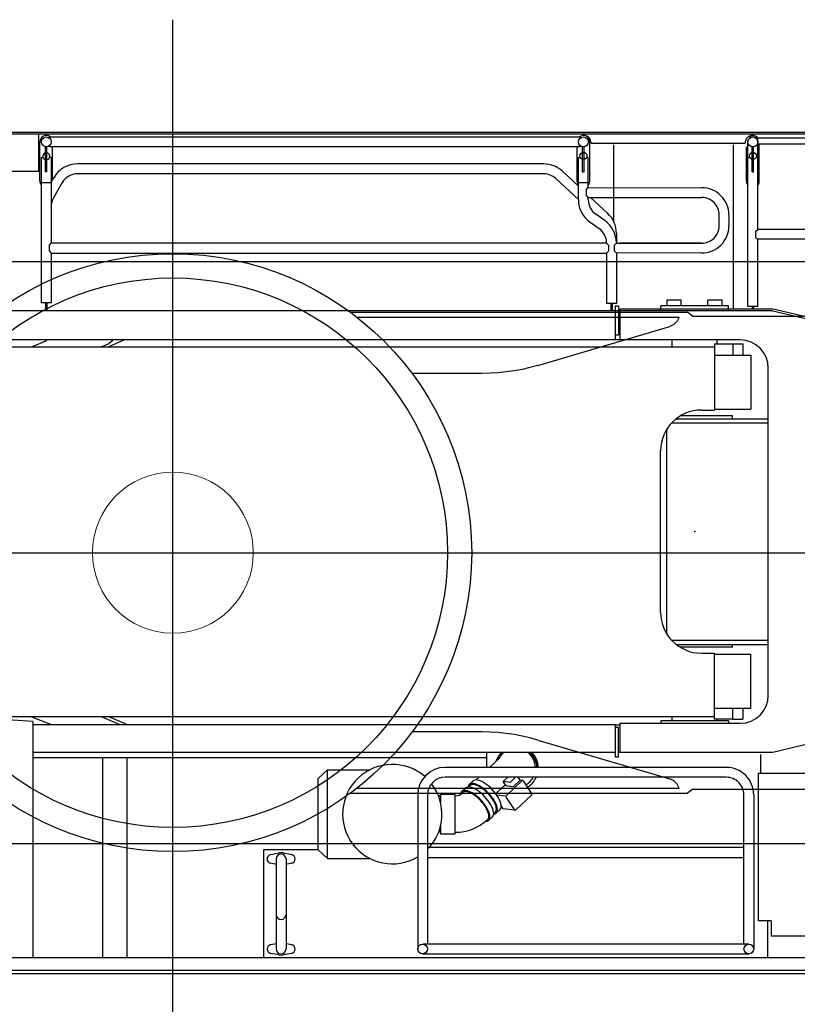
# Model space of a CAD drawing. Units: millimetres. Extents: x -39364 to 404880, y -58396 to 138944.
# Drawn here: x 99125 to 101890, y -37267 to -33768 of the extents above; entities that cross this region are included whole.
import ezdxf

# ---------------------------------------------------------------- set-up
doc = ezdxf.new("R2010")
doc.units = ezdxf.units.MM
doc.layers.add('LY_4', color=7, linetype='Continuous')

# ---------------------------------------------------------------- blocks, each defined once
blk = doc.blocks.new('A$C7B20597E')
at = {"color": 7, "linetype": 'Continuous'}
for p, q in [((11441.6, 2923.2), (11441.6, 6692.2)), ((6266.1, 6293), (14577.6, 6293)), ((6362.6, 5833), (14534.8, 5833)), ((12072.2, 5653), (13271, 5653)), ((12096, 5635), (13241.6, 5635)), ((13241.6, 5635), (13238.5, 5627.4)), ((13290.6, 5638), (13271, 5653)), ((14180, 5638), (13290.6, 5638)), ((12738.6, 5463.6), (13208.1, 5602.1)), ((13215.7, 5605.1), (13208.1, 5602.1)), ((13222.7, 5609.2), (13215.7, 5605.1)), ((13228.9, 5614.4), (13222.7, 5609.2)), ((13234.2, 5620.5), (13228.9, 5614.4)), ((13238.5, 5627.4), (13234.2, 5620.5)), ((12738.6, 5463.6), (12710.9, 5456)), ((12540.5, 5435), (12291.9, 5435)), ((12569.1, 5435.6), (12540.5, 5435)), ((12597.8, 5437.3), (12569.1, 5435.6)), ((12626.3, 5440.3), (12597.8, 5437.3)), ((12654.7, 5444.4), (12626.3, 5440.3)), ((12682.9, 5449.6), (12654.7, 5444.4)), ((12710.9, 5456), (12682.9, 5449.6)), ((28.6, 4798), (15807.9, 4798)), ((12540.5, 4161), (12291.9, 4161)), ((12569.1, 4160.4), (12540.5, 4161)), ((12597.8, 4158.6), (12569.1, 4160.4)), ((12626.3, 4155.7), (12597.8, 4158.6)), ((12654.7, 4151.6), (12626.3, 4155.7)), ((12682.9, 4146.3), (12654.7, 4151.6)), ((12710.9, 4139.9), (12682.9, 4146.3)), ((12738.6, 4132.3), (12710.9, 4139.9)), ((12738.6, 4132.3), (13208.1, 3993.8)), ((13215.7, 3990.9), (13208.1, 3993.8)), ((13222.7, 3986.7), (13215.7, 3990.9)), ((12096, 3961), (13241.6, 3961)), ((13228.9, 3981.5), (13222.7, 3986.7)), ((13234.2, 3975.4), (13228.9, 3981.5)), ((13238.5, 3968.5), (13234.2, 3975.4)), ((13241.6, 3961), (13238.5, 3968.5)), ((13290.6, 3957.9), (13271, 3942.9)), ((13290.6, 3957.9), (14527.1, 3957.9)), ((12072.2, 3942.9), (13271, 3942.9)), ((14967.1, 3762.9), (6788.6, 3762.9)), ((6721.7, 3302.9), (14996.1, 3302.9))]:
    blk.add_line(p, q, dxfattribs=at)
for radius in [1062.4, 976.4]:
    blk.add_circle((11441.6, 4798), radius, dxfattribs=at)
at = {"color": 20, "linetype": 'Continuous'}
blk.add_point((11441.6, 4798), dxfattribs=at)
blk = doc.blocks.new('A$C2AD11479')
at = {"color": 10, "linetype": 'Continuous'}
for p, q in [((12640.2, 4489), (16811.6, 4489)), ((13104.7, 4489), (13104.7, 4355.1)), ((13109.7, 4320.2), (13109.7, 4459.8)), ((13143.2, 4477.6), (15030.3, 4477.6)), ((13143.2, 4477.6), (13143.2, 4473.7)), ((13143.2, 4442.6), (13143.2, 4446.7)), ((15030.3, 4477.6), (15030.3, 4473.3)), ((15030.3, 4442.6), (15030.3, 4447)), ((15064.3, 4320.1), (15064.3, 4460.1)), ((15069.3, 4456.1), (15069.3, 4455.1)), ((15069.3, 4455.1), (15616.9, 4455.1)), ((15149.3, 4450.1), (15149.3, 4178.1)), ((15574.4, 4450.1), (15574.4, 3867.1)), ((15616.9, 4456.1), (15616.9, 4455.1)), ((15626.9, 3874.6), (15626.9, 4460.1)), ((15660.9, 4474.6), (16708, 4474.6)), ((15660.9, 4474.6), (15660.9, 4468.6)), ((15661.9, 4149), (15661.9, 4460.1)), ((16706.9, 4452.3), (15661.9, 4452.3)), ((15666.9, 4320.1), (15666.9, 4452.3)), ((13129.7, 4353.3), (13129.7, 4443)), ((13134.7, 4353.3), (13134.7, 4443)), ((15030.3, 4442.6), (13143.2, 4442.6)), ((13154.7, 4325.5), (13154.7, 4442.6)), ((15019.3, 4320.1), (15019.3, 4442.6)), ((15039.3, 4353.3), (15039.3, 4442.8)), ((15044.3, 4353.3), (15044.3, 4442.8)), ((15621.9, 4320.1), (15621.9, 4442.6)), ((15641.9, 4353.3), (15641.9, 4442.8)), ((15646.9, 4353.3), (15646.9, 4442.8)), ((13114.7, 4404.6), (13114.7, 3887.6)), ((13114.7, 4404.6), (13119.7, 4404.6)), ((13149.7, 4404.6), (13144.7, 4404.6)), ((13149.7, 4404.6), (13149.7, 4100)), ((14900.9, 4381.6), (13243.3, 4381.6)), ((15024.3, 4254.8), (15024.3, 4404.6)), ((15024.3, 4404.6), (15029.3, 4404.6)), ((15059.3, 4404.6), (15054.3, 4404.6)), ((15059.3, 4297.5), (15059.3, 4404.6)), ((15626.9, 4404.6), (15631.9, 4404.6)), ((15661.9, 4404.6), (15656.9, 4404.6)), ((13104.7, 4355.1), (12640.2, 4355.1)), ((13134.7, 4353.3), (13129.7, 4353.3)), ((14900.9, 4346.6), (13243.8, 4346.6)), ((14967.3, 4355.6), (15024.6, 4302.3)), ((15039.3, 4353.3), (15044.3, 4353.3)), ((15641.9, 4353.3), (15646.9, 4353.3)), ((13149.7, 4314.6), (13114.7, 4314.6)), ((13149.7, 4316.9), (13158.9, 4332.9)), ((13189.2, 4315.4), (13158.1, 4261.4)), ((15025.1, 4254.2), (14943.4, 4329.9)), ((15059.3, 4314.6), (15024.3, 4314.6)), ((15052.8, 4291.1), (15059.2, 4297.5)), ((15052.8, 4269.1), (15052.8, 4291.1)), ((15059.3, 4262.5), (15052.8, 4269.1)), ((15059.2, 4297.5), (15462.1, 4297.3)), ((15059.3, 4262.5), (15462.1, 4262.7)), ((15059.3, 4254.3), (15059.3, 4262.5)), ((15067.2, 4262.8), (15128.2, 4206.2)), ((15117.8, 4180.8), (15086, 4203.1)), ((15524.5, 4162.6), (15524.5, 4200.1)), ((15559.4, 4200.1), (15559.4, 4162.6)), ((15065.9, 4174.4), (15097.7, 4152.1)), ((15159.3, 4134.7), (15159.3, 4100)), ((15655.4, 4142.6), (15661.8, 4149)), ((15655.4, 4120.6), (15655.4, 4142.6)), ((16706.6, 4149), (15661.8, 4149)), ((13143.2, 4093.6), (13149.6, 4100)), ((15124.3, 4100), (13149.6, 4100)), ((15124.3, 4100.9), (15124.3, 4100)), ((15130.8, 4093.6), (15124.3, 4100.1)), ((15152.8, 4093.6), (15159.3, 4100.1)), ((15655.4, 4120.6), (15661.9, 4114.1)), ((15661.9, 3874.6), (15661.9, 4114.1)), ((16706.4, 4114.1), (15661.9, 4114.1)), ((13143.2, 4071.6), (13143.2, 4093.6)), ((13143.2, 4071.6), (13149.8, 4065)), ((13149.7, 4065), (13149.7, 3887.6)), ((13149.8, 4065), (15124.3, 4065)), ((15130.8, 4071.6), (15124.3, 4065.1)), ((15124.3, 4065), (15124.3, 3885.6)), ((15130.8, 4093.6), (15130.8, 4071.6)), ((15152.8, 4071.6), (15152.8, 4093.6)), ((15152.8, 4071.6), (15159.3, 4065.1)), ((15462.1, 4065.2), (15159.3, 4065)), ((15159.3, 4065), (15159.3, 3885.6)), ((13149.7, 3887.6), (13114.7, 3887.6)), ((13129.7, 3887.5), (13129.7, 3860.1)), ((13134.7, 3887.5), (13134.7, 3860.1)), ((15159.3, 3885.6), (15124.3, 3885.6)), ((15139.3, 3885.5), (15139.3, 3860.1)), ((15144.3, 3885.5), (15144.3, 3860.1)), ((15339.9, 3877.1), (15339.9, 3897.2)), ((15389.9, 3897.2), (15339.9, 3897.2)), ((15389.9, 3877.1), (15389.9, 3897.2)), ((15484.9, 3877.1), (15484.9, 3897.2)), ((15534.9, 3897.2), (15484.9, 3897.2)), ((15534.9, 3877.1), (15534.9, 3897.2)), ((15715.6, 3860.1), (12640.2, 3860.1)), ((15155.3, 3877.1), (15166.3, 3877.1)), ((15155.3, 3877.1), (15155.3, 3756.1)), ((15166.3, 3877.1), (15166.3, 3772.6)), ((15167.3, 3860.1), (15174.3, 3867.1)), ((15171.3, 3860.1), (15171.3, 3756.1)), ((15174.3, 3867.1), (15712.2, 3867.1)), ((15317.3, 3860.1), (15317.3, 3877.1)), ((15557.4, 3877.1), (15317.3, 3877.1)), ((15557.4, 3860.1), (15557.4, 3877.1)), ((15661.9, 3874.6), (15626.9, 3874.6)), ((15641.9, 3874.5), (15641.9, 3867.1)), ((15646.9, 3874.5), (15646.9, 3867.1)), ((15999.6, 3798.1), (15712.2, 3867.1)), ((15715.6, 3860.1), (16003.4, 3791.1)), ((15599.4, 3756.1), (12832.6, 3756.1)), ((15166.3, 3772.6), (15155.3, 3772.6)), ((15357.7, 3732), (15357.7, 3756.1)), ((15517.6, 3742), (15517.6, 3756.1)), ((15699.4, 2494), (15699.4, 3656.1)), ((15372, 3476.1), (15699.4, 3476.1)), ((15572.4, 3486.1), (15386.5, 3486.1)), ((15572.4, 3476.1), (15572.4, 3486.1)), ((15339.1, 2710.3), (15339.1, 3439.7)), ((15355.7, 3461.1), (15699.4, 3461.1)), ((15355.6, 2689), (15699.4, 2689)), ((15372, 2674), (15699.4, 2674)), ((15572.4, 2664), (15386.5, 2664)), ((15572.4, 2664), (15572.4, 2674)), ((13076.4, 2418), (13151, 2390)), ((13327.8, 2418), (13394, 2390)), ((13418.7, 2390), (13352.5, 2418)), ((15357.6, 2402), (15357.6, 2418)), ((13084.7, 2400), (12910.2, 2411.3)), ((13084.7, 2400), (13084.7, 1561.9)), ((13085.2, 2390), (15155, 2390)), ((15155.3, 2390), (15155.3, 2273)), ((15171.3, 2387), (15155.3, 2387)), ((15171.3, 2394), (15171.3, 2290)), ((15171.3, 2394), (15599.4, 2394)), ((15557.4, 2402), (15317.3, 2402)), ((15317.3, 2402), (15317.3, 2394)), ((15517.6, 2402), (15517.6, 2408)), ((15557.4, 2402), (15557.4, 2394)), ((15166.3, 2379), (15155.3, 2379)), ((15166.3, 2273), (15166.3, 2379)), ((16007.8, 2360), (15715.4, 2290)), ((15155.3, 2290), (13084.7, 2290)), ((15715.4, 2290), (15166.3, 2290)), ((15672.2, 2217), (15672.2, 2283)), ((13086.2, 2272), (14697.3, 2272)), ((13333.8, 1561.9), (13333.8, 2272)), ((13419.7, 1561.9), (13419.7, 2273)), ((14708.5, 2237), (14745.8, 2271.9)), ((15166.3, 2273), (15154.3, 2273)), ((14098.5, 2197.2), (14132.5, 2228.7)), ((14132.5, 2228.7), (14283, 2228.7)), ((14132.5, 1913.3), (14132.5, 2228.7)), ((15549.9, 2237), (14550.3, 2237)), ((15664.8, 1691.9), (15664.8, 2217)), ((15664.8, 2217), (16144.9, 2217)), ((14098.5, 1944.7), (14098.5, 2197.2)), ((15549.9, 2202), (14550.3, 2202)), ((14634.4, 2167.7), (14639.8, 2172.7)), ((14636.2, 2176.5), (14649.6, 2188.9)), ((14661.1, 2192.6), (14671.1, 2202)), ((14730.1, 2143.9), (14763.9, 2175.5)), ((14756.6, 2186.5), (14773.2, 2202)), ((14766.9, 2171), (14756.6, 2186.5)), ((14781.5, 2183.7), (14756.6, 2186.5)), ((14791.8, 2168.3), (14766.9, 2171)), ((14823.4, 2189.5), (14768, 2137.7)), ((14801, 2202), (14781.5, 2183.7)), ((14816.8, 2191.6), (14791.8, 2168.3)), ((14816.8, 2191.6), (14810, 2202)), ((14826.5, 2190.5), (14816.8, 2191.6)), ((14858, 2145.5), (14829.3, 2188.8)), ((14452.8, 2139.4), (14452.8, 1591.9)), ((14487.8, 2139.4), (14487.8, 1609.3)), ((14533.9, 2136.3), (14526.4, 2136.3)), ((14585.9, 2140.4), (14533.9, 2140.4)), ((14533.9, 2140.4), (14533.9, 2112.1)), ((14585.9, 2001.5), (14585.9, 2140.4)), ((14607.5, 2149.6), (14622.9, 2164)), ((14611, 2145.8), (14613.1, 2147.7)), ((14764.6, 2134.5), (14734.4, 2137.9)), ((14857.2, 2138.5), (14801.8, 2086.7)), ((15612.4, 1609.3), (15612.4, 2139.4)), ((15647.4, 2139.4), (15647.4, 1591.9)), ((14757.1, 2090.2), (14749.8, 2101.3)), ((14767.2, 2130.6), (14795.9, 2087.4)), ((14723.1, 2072.8), (14728.5, 2077.8)), ((14732, 2074.1), (14745.4, 2086.5)), ((14749.8, 2097.8), (14751.2, 2099.1)), ((14798.7, 2085.6), (14757.1, 2090.2)), ((14699.8, 2051), (14701.8, 2052.8)), ((14718.7, 2061.6), (14705.3, 2049.1)), ((14533.9, 2006.4), (14526.4, 2006.4)), ((14533.9, 2029.3), (14533.9, 2001.5)), ((14533.9, 2001.5), (14585.9, 2001.5)), ((14098.5, 1944.7), (13904.7, 1944.7)), ((13904.7, 1944.7), (13904.7, 1561.9)), ((13930.4, 1927.7), (13959.1, 1932.9)), ((13975.4, 1932.9), (14005.6, 1927.4)), ((14132.5, 1913.3), (14098.5, 1944.7)), ((15612.4, 1951.9), (14487.8, 1951.9)), ((13949.7, 1892.6), (13930.4, 1896.2)), ((13949.7, 1911.9), (13949.7, 1592.1)), ((13984.7, 1911.9), (13984.7, 1592.1)), ((14004.1, 1896.2), (13984.7, 1892.6)), ((14132.1, 1913.2), (14283.3, 1913.2)), ((14487.8, 1916.9), (15612.4, 1916.9)), ((15709.9, 1691.9), (15664.8, 1691.9)), ((15697.4, 1561.9), (15697.4, 1691.9)), ((15709.9, 1691.9), (15709.9, 1636.9)), ((13930.4, 1607.6), (13950.1, 1611.3)), ((13984.7, 1611.2), (14005.6, 1607.4)), ((16604.9, 1636.9), (15709.9, 1636.9)), ((13959.1, 1570.9), (13930.4, 1576.2)), ((14004.1, 1576.2), (13975.4, 1570.9)), ((12907.7, 1561.9), (16747.4, 1561.9)), ((16802.4, 1515.9), (10791.8, 1515.9))]:
    blk.add_line(p, q, dxfattribs=at)
at = {"color": 20, "linetype": 'Continuous'}
for p, q in [((13133.5, 3753.1), (13081.6, 3732)), ((13352.4, 3732), (13409.2, 3756.1)), ((13368.5, 3754.3), (13355.7, 3743.9)), ((13327.7, 3732), (13355.7, 3743.9)), ((14697.3, 2289), (14697.3, 2237)), ((14470.3, 1574.7), (15629.9, 1574.7)), ((15629.9, 1609.3), (14472.8, 1609.3))]:
    blk.add_line(p, q, dxfattribs=at)
at = {"color": 11, "linetype": 'Continuous'}
for p, q in [((11754.7, 3732), (15507.6, 3732)), ((15507.6, 3742), (15507.6, 3702)), ((15507.6, 3742), (15608.6, 3742)), ((15573.2, 3742), (15573.2, 3702)), ((15608.6, 3742), (15608.6, 3702)), ((15507.6, 3702), (15507.6, 3507)), ((15507.6, 3702), (15637.6, 3702)), ((15637.6, 3702), (15637.6, 3510)), ((15461.6, 3507), (15507.6, 3507)), ((15507.6, 3510), (15637.6, 3510)), ((15316.6, 2788), (15316.6, 3362)), ((15461.6, 2643), (15506.6, 2643)), ((15506.6, 2643), (15506.6, 2458)), ((15506.6, 2640), (15637.6, 2640)), ((15637.6, 2448), (15637.6, 2640)), ((15506.6, 2458), (15507.6, 2458)), ((15507.6, 2448), (15507.6, 2458)), ((8796.5, 2418), (15507.6, 2418)), ((15507.6, 2408), (15507.6, 2448)), ((15507.6, 2448), (15637.6, 2448)), ((15573.2, 2408), (15573.2, 2448)), ((15608.6, 2448), (15608.6, 2408)), ((15573.2, 2408), (15507.6, 2408)), ((15573.2, 2408), (15608.6, 2408))]:
    blk.add_line(p, q, dxfattribs=at)
at = {"color": 10, "linetype": 'Continuous'}
for points in [[(15159.2, 4100), (15462.1, 4099.8), (15171.9, 4099.9), (15462.1, 4099.8)], [(13975.4, 1932.9), (13967.2, 1933.7), (13959.1, 1932.9)], [(13959.1, 1570.9), (13967.2, 1570.2), (13975.4, 1570.9)]]:
    blk.add_lwpolyline(points, dxfattribs=at)
for centre, radius in [((13132.2, 4460.2), 17.4), ((15041.8, 4460.1), 17.5), ((15644.4, 4460.1), 17.5), ((15042.1, 4410.3), 12.5), ((15644.7, 4410.3), 12.5), ((14470.1, 1592), 17.3), ((15630.1, 1592), 17.3)]:
    blk.add_circle(centre, radius, dxfattribs=at)
for centre, radius, start, end in [((13132.2, 4460.2), 22.5, 50.798, 183.2628), ((15041.8, 4460.1), 22.5, 0, 128.9381), ((15041.8, 4456.1), 27.5, 0, 91.0992), ((15644.4, 4456.1), 27.5, 88.7355, 180), ((15644.4, 4460.1), 22.5, 42.8222, 128.9381), ((15644.4, 4460.1), 17.5, 0, 180), ((13132.2, 4408.8), 12.5, 281.5359, 258.4594), ((13243.3, 4284.1), 97.5, 90, 150.0007), ((14900.9, 4284.1), 97.5, 47.126, 90), ((13243.3, 4284.1), 62.5, 90, 150.0007), ((14900.9, 4284.1), 62.5, 47.126, 90), ((13132.2, 4320.2), 22.5, 180, 218.9429), ((15041.8, 4320.1), 22.5, 180, 218.9429), ((15041.8, 4320.1), 22.5, 321.0571, 0), ((15644.4, 4320.1), 22.5, 180, 218.9429), ((15644.4, 4320.1), 22.5, 321.0571, 0), ((15462.2, 4200.3), 97, 0, 90.0255), ((13212.2, 4230.2), 62.5, 150.0007, 180), ((15121.8, 4254.3), 97.5, 180, 234.9996), ((15121.8, 4254.3), 62.5, 180, 234.9996), ((15462.2, 4200.3), 62.4, 0, 90.0255), ((15061.8, 4134.7), 97.5, 0, 47.1258), ((15061.8, 4100.9), 97.5, 0, 54.9995), ((15061.8, 4100.9), 62.5, 0, 54.9995), ((15462.2, 4162.2), 62.4, 269.9657, 0), ((15462.2, 4162.2), 97, 269.9657, 0), ((15599.4, 3656.1), 100, 0, 90), ((15599.4, 2494), 100, 270, 0), ((14801.9, 2235), 75, 132.8016, 162.4169), ((14801.9, 2235), 69.5, 127.6902, 153.1633), ((14801.9, 2235), 69.5, 1.6494, 50.9796), ((14801.9, 2235), 75, 1.649, 46.0837), ((14801.9, 2235), 79.6, 1.649, 42.7205), ((14362.5, 2071), 176.6, 49.2, 300.7666), ((14550.3, 2139.5), 97.5, 90, 180), ((15549.9, 2139.5), 97.5, 359.9999, 90), ((14550.3, 2139.5), 62.5, 90, 180), ((14362.5, 2071), 176.6, 315.2164, 37.7053), ((14826.1, 2186.6), 3.91, 33.5346, 133.0895), ((14801.9, 2235), 69.5, 301.36, 331.6512), ((14801.9, 2235), 79.6, 301.6358, 335.5035), ((15549.9, 2139.5), 62.5, 359.9999, 90), ((14586.9, 2171.6), 35.3, 270, 313.0912), ((14771.7, 2133.7), 5.48, 133.0895, 213.5346), ((14853.5, 2142.5), 5.47, 313.0896, 33.5346), ((14799.1, 2089.5), 3.91, 213.5346, 313.0896), ((14586.9, 2171.6), 165.2, 270, 313.0912), ((13933.2, 1911.9), 16, 100.3891, 259.6112), ((13967.2, 1911.7), 17.5, 0, 180), ((14001.2, 1911.9), 16, 280.3889, 79.6111), ((13967.2, 1714.3), 17.5, 180, 0), ((13933.7, 1591.9), 16.1, 100.3889, 259.6112), ((13967.2, 1592.1), 17.5, 180, 0), ((14000.8, 1591.9), 16.1, 280.389, 79.6117)]:
    blk.add_arc(centre, radius, start, end, dxfattribs=at)
at = {"color": 11, "linetype": 'Continuous'}
for centre, start, end in [((15461.6, 3362), 90, 180), ((15461.6, 2788), 180, 270)]:
    blk.add_arc(centre, 145, start, end, dxfattribs=at)
at = {"color": 10, "linetype": 'Continuous'}
for centre, major_axis, start_param, end_param in [((14670.8, 2112.8), (47.9, -51.2), 0, 3.141593), ((14684.1, 2125.3), (47.9, -51.2), 5.971395, 9.745658), ((14684.1, 2125.3), (44.4, -47.4), 0, 3.141593), ((14697.5, 2137.7), (47.9, -51.2), 0, 3.141593), ((14657.4, 2100.3), (47.9, -51.2), 5.888835, 9.784543), ((14657.4, 2100.3), (44.4, -47.4), 0, 3.141593)]:
    blk.add_ellipse(centre, major_axis=major_axis, ratio=0.413366, start_param=start_param, end_param=end_param, dxfattribs=at)
at = {"color": 20, "linetype": 'Continuous'}
for p in [(15437.6, 3075), (13582.6, 3000)]:
    blk.add_point(p, dxfattribs=at)
at = {"layer": 'LY_4', "color": 1, "linetype": 'Continuous', "lineweight": 0}
blk.add_circle((13582.4, 3000.1), 286, dxfattribs=at)

msp = doc.modelspace()

# ---------------------------------------------------------------- block references
for name, p in [('A$C7B20597E', (88228.54, -40460.52)), ('A$C2AD11479', (86087.71, -38662.62))]:
    msp.add_blockref(name, p)

doc.saveas('drawing.dxf')
